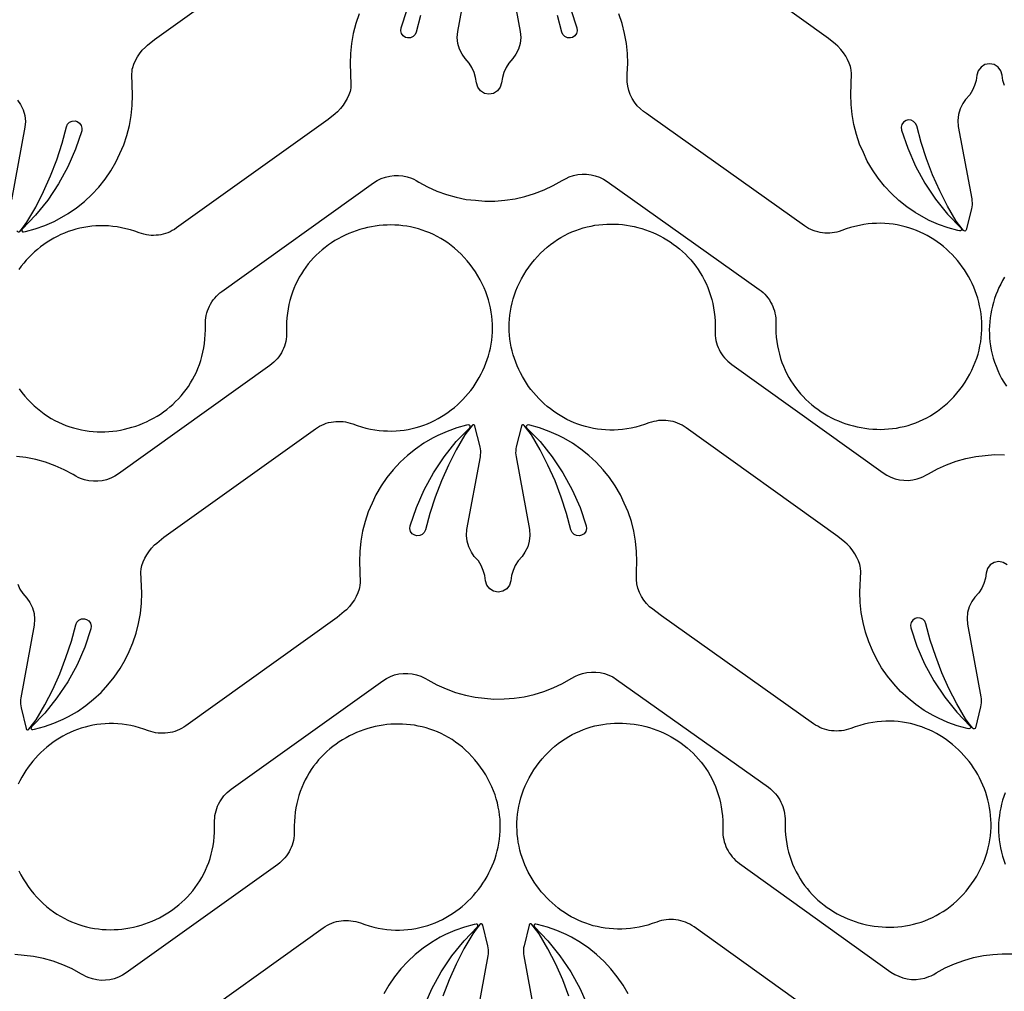
# Model space of a CAD drawing. Extents: x 5 to 795, y 4 to 488.
# Drawn here: x 511 to 574, y 188 to 249 of the extents above; entities that cross this region are included whole.
import ezdxf

# ---------------------------------------------------------------- set-up
doc = ezdxf.new("R2010")
doc.units = 0
doc.layers.add('LAYER_1', color=18, linetype='CONTINUOUS')

msp = doc.modelspace()

# ---------------------------------------------------------------- linework, layer by layer
at = {"layer": 'LAYER_1'}
for points in [[(511.26, 235.986, 0.618369), (511.435, 235.946), (511.669, 236.24), (511.894, 236.538), (512.442, 237.482), (512.938, 238.454), (513.383, 239.451), (513.774, 240.469), (514.111, 241.507), (514.389, 242.545), (514.457, 242.703), (514.582, 242.83), (514.745, 242.906), (514.932, 242.917), (515.059, 242.883), (515.215, 242.78), (515.319, 242.633), (515.363, 242.461), (515.344, 242.284), (514.959, 241.131), (514.471, 240.011), (513.885, 238.939), (513.206, 237.923), (512.44, 236.971), (511.592, 236.092, 0.760006), (511.682, 235.921), (511.792, 235.943), (512.41, 236.111), (513.013, 236.325), (513.599, 236.581), (513.939, 236.754), (514.491, 237.077), (515.018, 237.44), (515.518, 237.841), (515.987, 238.276), (516.422, 238.745), (516.823, 239.245), (517.186, 239.772), (517.509, 240.324), (517.752, 240.862), (517.996, 241.4), (518.198, 242.007), (518.355, 242.628), (518.467, 243.258), (518.532, 243.895), (518.55, 244.534), (518.505, 245.854), (518.52, 246.061), (518.538, 246.181), (518.564, 246.288), (518.644, 246.506), (518.748, 246.735), (518.87, 246.955), (519.002, 247.148), (519.17, 247.372), (519.361, 247.575), (519.507, 247.7), (519.948, 248.06), (529.509, 254.908)], [(573.563, 245.153), (573.467, 245.474), (573.415, 245.805), (573.335, 246.086), (573.16, 246.319), (572.912, 246.473), (572.625, 246.527), (572.338, 246.473), (572.09, 246.319), (571.914, 246.086), (571.834, 245.805), (571.782, 245.474), (571.686, 245.153), (571.549, 244.848), (571.373, 244.563), (571.118, 244.276), (570.933, 244.008), (570.764, 243.676), (570.659, 243.318), (570.623, 242.947), (570.656, 242.575), (571.5, 237.991), (571.517, 237.866), (571.524, 237.74), (571.521, 237.614), (571.506, 237.488), (571.482, 237.365), (571.16, 236.045, -0.618369), (570.986, 236.005), (570.751, 236.299), (570.527, 236.597), (569.978, 237.542), (569.482, 238.513), (569.037, 239.51), (568.646, 240.528), (568.309, 241.566), (568.032, 242.604), (567.963, 242.762), (567.838, 242.889), (567.675, 242.965), (567.488, 242.976), (567.362, 242.942), (567.205, 242.84), (567.102, 242.693), (567.057, 242.52), (567.076, 242.343), (567.461, 241.19), (567.95, 240.07), (568.536, 238.998), (569.214, 237.982), (569.981, 237.031), (570.829, 236.151, -0.760006), (570.738, 235.981), (570.628, 236.002), (570.011, 236.17), (569.407, 236.384), (568.821, 236.641), (568.482, 236.813), (567.929, 237.137), (567.402, 237.499), (566.903, 237.9), (566.434, 238.335), (565.998, 238.804), (565.598, 239.304), (565.235, 239.831), (564.912, 240.383), (564.668, 240.921), (564.424, 241.459), (564.222, 242.066), (564.065, 242.687), (563.954, 243.317), (563.889, 243.954), (563.87, 244.594), (563.916, 245.913), (563.901, 246.12), (563.882, 246.24), (563.856, 246.347), (563.777, 246.566), (563.672, 246.794), (563.551, 247.014), (563.418, 247.207), (563.25, 247.431), (563.059, 247.635), (562.913, 247.759), (562.472, 248.119), (552.911, 254.967)], [(511.315, 213.677), (511.452, 213.371), (511.628, 213.086), (511.883, 212.799), (512.068, 212.531), (512.237, 212.199), (512.342, 211.841), (512.378, 211.47), (512.345, 211.098), (511.501, 206.514), (511.484, 206.389), (511.477, 206.263), (511.48, 206.137), (511.495, 206.012), (511.519, 205.888), (511.841, 204.568, 0.618369), (512.015, 204.529), (512.25, 204.823), (512.474, 205.12), (513.023, 206.065), (513.519, 207.037), (513.964, 208.033), (514.355, 209.052), (514.692, 210.089), (514.969, 211.128), (515.038, 211.285), (515.163, 211.413), (515.326, 211.488), (515.513, 211.5), (515.639, 211.466), (515.796, 211.363), (515.899, 211.216), (515.944, 211.043), (515.925, 210.866), (515.54, 209.713), (515.051, 208.593), (514.465, 207.521), (513.787, 206.505), (513.02, 205.554), (512.173, 204.674, 0.760006), (512.263, 204.504), (512.373, 204.525), (512.99, 204.694), (513.594, 204.907), (514.18, 205.164), (514.519, 205.337), (515.072, 205.66), (515.599, 206.023), (516.099, 206.423), (516.567, 206.859), (517.003, 207.328), (517.403, 207.827), (517.766, 208.354), (518.089, 208.907), (518.333, 209.445), (518.577, 209.982), (518.779, 210.59), (518.936, 211.21), (519.047, 211.84), (519.112, 212.477), (519.131, 213.117), (519.085, 214.436), (519.1, 214.644), (519.119, 214.764), (519.145, 214.87), (519.224, 215.089), (519.329, 215.318), (519.45, 215.538), (519.583, 215.73), (519.751, 215.954), (519.942, 216.158), (520.088, 216.282), (520.529, 216.642), (530.09, 223.49), (530.221, 223.578), (530.355, 223.656), (530.494, 223.726), (530.636, 223.787), (530.78, 223.838), (530.928, 223.881), (531.077, 223.915), (531.228, 223.939), (531.38, 223.954), (531.533, 223.96), (531.687, 223.957), (531.84, 223.944), (531.993, 223.921), (532.145, 223.889), (532.295, 223.848), (532.443, 223.797), (532.724, 223.697), (533.004, 223.61), (533.283, 223.536), (533.56, 223.475), (533.835, 223.426), (534.108, 223.389), (534.379, 223.365), (534.647, 223.352), (534.913, 223.35), (535.177, 223.36), (535.437, 223.381), (535.694, 223.412), (535.948, 223.454), (536.198, 223.506), (536.445, 223.568), (536.688, 223.64), (536.927, 223.721), (537.161, 223.812), (537.391, 223.911), (537.616, 224.019), (537.837, 224.136), (538.052, 224.261), (538.263, 224.393), (538.467, 224.534), (538.667, 224.682), (538.86, 224.837), (539.047, 225), (539.229, 225.169), (539.403, 225.344), (539.572, 225.526), (539.733, 225.714), (539.888, 225.907), (540.035, 226.106), (540.175, 226.31), (540.308, 226.52), (540.433, 226.734), (540.55, 226.952), (540.659, 227.175), (540.759, 227.402), (540.851, 227.632), (540.935, 227.866), (541.009, 228.103), (541.075, 228.344), (541.131, 228.587), (541.178, 228.832), (541.215, 229.08), (541.242, 229.33), (541.26, 229.581), (541.267, 229.834), (541.264, 230.089), (541.25, 230.344), (541.225, 230.6), (541.19, 230.857), (541.143, 231.114), (541.085, 231.371), (541.016, 231.628), (540.934, 231.884), (540.841, 232.139), (540.736, 232.394), (540.618, 232.647), (540.488, 232.899), (540.345, 233.15), (540.189, 233.398), (540.027, 233.635), (539.855, 233.865), (539.67, 234.092), (539.479, 234.308), (539.282, 234.513), (539.08, 234.705), (538.873, 234.887), (538.661, 235.058), (538.445, 235.217), (538.224, 235.366), (537.999, 235.503), (537.771, 235.63), (537.539, 235.747), (537.305, 235.852), (537.067, 235.948), (536.828, 236.032), (536.586, 236.107), (536.342, 236.172), (536.097, 236.226), (535.85, 236.271), (535.603, 236.305), (535.354, 236.33), (535.106, 236.346), (534.857, 236.351), (534.609, 236.348), (534.361, 236.335), (534.114, 236.312), (533.868, 236.281), (533.624, 236.241), (533.381, 236.191), (533.14, 236.133), (532.902, 236.066), (532.666, 235.991), (532.433, 235.907), (532.203, 235.814), (531.977, 235.713), (531.754, 235.604), (531.536, 235.487), (531.322, 235.362), (531.113, 235.229), (530.908, 235.088), (530.709, 234.939), (530.516, 234.783), (530.328, 234.619), (530.147, 234.448), (529.972, 234.269), (529.804, 234.084), (529.643, 233.891), (529.489, 233.691), (529.343, 233.484), (529.205, 233.271), (529.075, 233.05), (528.953, 232.823), (528.841, 232.59), (528.737, 232.35), (528.643, 232.104), (528.559, 231.852), (528.485, 231.593), (528.421, 231.329), (528.368, 231.058), (528.326, 230.782), (528.294, 230.501), (528.275, 230.213), (528.267, 229.92), (528.271, 229.622), (528.272, 229.465), (528.263, 229.309), (528.244, 229.155), (528.216, 229.003), (528.179, 228.854), (528.133, 228.708), (528.078, 228.565), (528.015, 228.426), (527.943, 228.29), (527.863, 228.16), (527.775, 228.034), (527.68, 227.914), (527.577, 227.799), (527.466, 227.69), (527.348, 227.588), (527.224, 227.492), (517.662, 220.644), (517.426, 220.495), (517.175, 220.372), (516.912, 220.278), (516.64, 220.214), (516.362, 220.18), (516.083, 220.177), (515.805, 220.206), (515.531, 220.265), (515.266, 220.355), (515.125, 220.412), (514.969, 220.496), (514.813, 220.596), (514.249, 220.9), (513.665, 221.162), (513.064, 221.381), (512.448, 221.555), (511.821, 221.684), (511.233, 221.742)], [(573.74, 214.902), (573.492, 215.055), (573.205, 215.109), (572.918, 215.055), (572.67, 214.902), (572.494, 214.669), (572.415, 214.388), (572.362, 214.057), (572.267, 213.736), (572.13, 213.43), (571.954, 213.145), (571.699, 212.859), (571.514, 212.591), (571.345, 212.258), (571.24, 211.9), (571.204, 211.529), (571.237, 211.158), (572.08, 206.574), (572.098, 206.449), (572.105, 206.323), (572.101, 206.196), (572.087, 206.071), (572.062, 205.947), (571.741, 204.628, -0.618369), (571.566, 204.588), (571.332, 204.882), (571.107, 205.179), (570.559, 206.124), (570.063, 207.096), (569.618, 208.092), (569.227, 209.111), (568.89, 210.149), (568.612, 211.187), (568.544, 211.344), (568.419, 211.472), (568.256, 211.548), (568.069, 211.559), (567.942, 211.525), (567.786, 211.422), (567.682, 211.275), (567.638, 211.102), (567.657, 210.926), (568.042, 209.772), (568.53, 208.653), (569.116, 207.58), (569.795, 206.565), (570.561, 205.613), (571.409, 204.733, -0.760006), (571.319, 204.563), (571.209, 204.584), (570.591, 204.753), (569.988, 204.966), (569.402, 205.223), (569.062, 205.396), (568.51, 205.719), (567.983, 206.082), (567.483, 206.482), (567.014, 206.918), (566.579, 207.387), (566.178, 207.886), (565.816, 208.414), (565.492, 208.966), (565.249, 209.504), (565.005, 210.042), (564.803, 210.649), (564.646, 211.269), (564.534, 211.9), (564.469, 212.536), (564.451, 213.176), (564.497, 214.495), (564.481, 214.703), (564.463, 214.823), (564.437, 214.93), (564.357, 215.148), (564.253, 215.377), (564.131, 215.597), (563.999, 215.79), (563.831, 216.013), (563.64, 216.217), (563.494, 216.341), (563.053, 216.702), (553.492, 223.55), (553.361, 223.637), (553.226, 223.716), (553.088, 223.785), (552.946, 223.846), (552.801, 223.898), (552.654, 223.94), (552.505, 223.974), (552.353, 223.998), (552.201, 224.013), (552.048, 224.019), (551.895, 224.016), (551.742, 224.003), (551.589, 223.98), (551.437, 223.949), (551.287, 223.907), (551.138, 223.856), (550.857, 223.756), (550.577, 223.669), (550.299, 223.595), (550.022, 223.534), (549.747, 223.485), (549.474, 223.448), (549.203, 223.424), (548.934, 223.411), (548.668, 223.409), (548.405, 223.419), (548.145, 223.44), (547.888, 223.471), (547.634, 223.513), (547.383, 223.565), (547.137, 223.627), (546.894, 223.699), (546.655, 223.78), (546.421, 223.871), (546.191, 223.97), (545.965, 224.078), (545.745, 224.195), (545.529, 224.32), (545.319, 224.453), (545.114, 224.593), (544.915, 224.741), (544.722, 224.897), (544.534, 225.059), (544.353, 225.228), (544.178, 225.403), (544.01, 225.585), (543.848, 225.773), (543.694, 225.966), (543.546, 226.165), (543.406, 226.37), (543.274, 226.579), (543.149, 226.793), (543.032, 227.011), (542.923, 227.234), (542.823, 227.461), (542.73, 227.691), (542.647, 227.925), (542.572, 228.162), (542.507, 228.403), (542.451, 228.646), (542.404, 228.891), (542.367, 229.139), (542.339, 229.389), (542.322, 229.64), (542.315, 229.894), (542.318, 230.148), (542.332, 230.403), (542.356, 230.659), (542.392, 230.916), (542.439, 231.173), (542.497, 231.43), (542.566, 231.687), (542.647, 231.943), (542.741, 232.199), (542.846, 232.453), (542.964, 232.707), (543.094, 232.959), (543.237, 233.209), (543.392, 233.457), (543.555, 233.694), (543.727, 233.924), (543.912, 234.152), (544.103, 234.367), (544.299, 234.572), (544.501, 234.765), (544.709, 234.946), (544.921, 235.117), (545.137, 235.276), (545.358, 235.425), (545.582, 235.563), (545.811, 235.689), (546.042, 235.806), (546.277, 235.911), (546.514, 236.007), (546.754, 236.092), (546.996, 236.166), (547.24, 236.231), (547.485, 236.285), (547.732, 236.33), (547.979, 236.365), (548.227, 236.39), (548.476, 236.405), (548.724, 236.411), (548.973, 236.407), (549.221, 236.394), (549.468, 236.372), (549.714, 236.34), (549.958, 236.3), (550.201, 236.251), (550.442, 236.192), (550.68, 236.125), (550.916, 236.05), (551.149, 235.966), (551.379, 235.873), (551.605, 235.773), (551.827, 235.664), (552.046, 235.546), (552.26, 235.421), (552.469, 235.288), (552.673, 235.147), (552.872, 234.998), (553.066, 234.842), (553.253, 234.678), (553.435, 234.507), (553.61, 234.329), (553.778, 234.143), (553.939, 233.95), (554.093, 233.75), (554.239, 233.543), (554.377, 233.33), (554.507, 233.11), (554.628, 232.883), (554.741, 232.649), (554.844, 232.409), (554.938, 232.163), (555.022, 231.911), (555.097, 231.652), (555.161, 231.388), (555.214, 231.118), (555.256, 230.842), (555.287, 230.56), (555.307, 230.272), (555.315, 229.979), (555.31, 229.681), (555.31, 229.524), (555.319, 229.368), (555.338, 229.214), (555.366, 229.063), (555.403, 228.913), (555.449, 228.767), (555.504, 228.624), (555.567, 228.485), (555.639, 228.35), (555.718, 228.219), (555.806, 228.093), (555.902, 227.973), (556.005, 227.858), (556.116, 227.749), (556.233, 227.647), (556.358, 227.552), (565.919, 220.704), (566.155, 220.554), (566.406, 220.431), (566.67, 220.337), (566.942, 220.273), (567.219, 220.239), (567.499, 220.237), (567.777, 220.265), (568.05, 220.324), (568.315, 220.414), (568.457, 220.471), (568.613, 220.556), (568.769, 220.655), (569.332, 220.959), (569.916, 221.221), (570.518, 221.44), (571.134, 221.614), (571.761, 221.743), (572.348, 221.801), (572.936, 221.859), (573.576, 221.855)], [(511.382, 195.587), (511.512, 195.335), (511.655, 195.085), (511.811, 194.837), (511.973, 194.6), (512.146, 194.369), (512.33, 194.142), (512.521, 193.926), (512.718, 193.722), (512.92, 193.529), (513.127, 193.347), (513.339, 193.177), (513.556, 193.017), (513.776, 192.869), (514.001, 192.731), (514.229, 192.604), (514.461, 192.488), (514.695, 192.382), (514.933, 192.287), (515.173, 192.202), (515.414, 192.127), (515.658, 192.063), (515.904, 192.008), (516.15, 191.964), (516.398, 191.929), (516.646, 191.904), (516.894, 191.889), (517.143, 191.883), (517.391, 191.887), (517.639, 191.9), (517.886, 191.922), (518.132, 191.953), (518.377, 191.994), (518.619, 192.043), (518.86, 192.101), (519.099, 192.168), (519.335, 192.244), (519.567, 192.328), (519.797, 192.42), (520.023, 192.521), (520.246, 192.63), (520.464, 192.747), (520.678, 192.872), (520.888, 193.006), (521.092, 193.147), (521.291, 193.295), (521.484, 193.451), (521.672, 193.615), (521.853, 193.786), (522.028, 193.965), (522.196, 194.151), (522.358, 194.344), (522.511, 194.543), (522.657, 194.75), (522.796, 194.964), (522.926, 195.184), (523.047, 195.411), (523.159, 195.644), (523.263, 195.884), (523.357, 196.13), (523.441, 196.383), (523.515, 196.641), (523.579, 196.906), (523.632, 197.176), (523.675, 197.452), (523.706, 197.734), (523.725, 198.021), (523.733, 198.314), (523.729, 198.613), (523.728, 198.77), (523.737, 198.925), (523.756, 199.079), (523.784, 199.231), (523.821, 199.38), (523.867, 199.527), (523.922, 199.67), (523.985, 199.809), (524.057, 199.944), (524.137, 200.075), (524.225, 200.2), (524.32, 200.321), (524.424, 200.436), (524.534, 200.544), (524.652, 200.647), (524.777, 200.742), (534.338, 207.59), (534.574, 207.74), (534.825, 207.863), (535.088, 207.957), (535.36, 208.021), (535.638, 208.055), (535.918, 208.057), (536.196, 208.029), (536.469, 207.969), (536.734, 207.88), (536.875, 207.823), (537.031, 207.738), (537.188, 207.638), (537.751, 207.334), (538.335, 207.072), (538.936, 206.854), (539.552, 206.679), (540.179, 206.551), (540.767, 206.493), (541.354, 206.435), (541.994, 206.439), (542.633, 206.489), (543.265, 206.586), (543.889, 206.729), (544.501, 206.917), (545.097, 207.15), (545.675, 207.425), (546.231, 207.742), (546.495, 207.875), (546.688, 207.962), (546.952, 208.052), (547.225, 208.112), (547.503, 208.142), (547.783, 208.14), (548.061, 208.108), (548.333, 208.044), (548.597, 207.951), (548.848, 207.829), (549.085, 207.68), (558.671, 200.868), (558.796, 200.773), (558.915, 200.671), (559.026, 200.563), (559.129, 200.449), (559.225, 200.328), (559.313, 200.203), (559.394, 200.073), (559.466, 199.938), (559.53, 199.799), (559.585, 199.656), (559.632, 199.51), (559.669, 199.361), (559.698, 199.209), (559.717, 199.055), (559.727, 198.9), (559.727, 198.742), (559.724, 198.444), (559.733, 198.151), (559.753, 197.864), (559.786, 197.582), (559.829, 197.306), (559.883, 197.036), (559.948, 196.772), (560.023, 196.514), (560.108, 196.262), (560.203, 196.016), (560.307, 195.776), (560.421, 195.543), (560.543, 195.317), (560.674, 195.097), (560.813, 194.884), (560.96, 194.678), (561.114, 194.479), (561.276, 194.286), (561.445, 194.101), (561.62, 193.923), (561.802, 193.753), (561.991, 193.59), (562.185, 193.434), (562.384, 193.286), (562.589, 193.146), (562.799, 193.014), (563.013, 192.889), (563.232, 192.773), (563.455, 192.665), (563.682, 192.565), (563.912, 192.473), (564.145, 192.39), (564.381, 192.315), (564.62, 192.249), (564.861, 192.192), (565.104, 192.143), (565.348, 192.104), (565.594, 192.073), (565.841, 192.052), (566.089, 192.04), (566.338, 192.037), (566.586, 192.044), (566.835, 192.06), (567.083, 192.086), (567.33, 192.122), (567.577, 192.167), (567.822, 192.223), (568.065, 192.288), (568.307, 192.364), (568.547, 192.449), (568.784, 192.546), (569.018, 192.652), (569.249, 192.769), (569.477, 192.897), (569.701, 193.035), (569.921, 193.185), (570.137, 193.345), (570.348, 193.516), (570.555, 193.699), (570.756, 193.893), (570.952, 194.098), (571.142, 194.314), (571.326, 194.542), (571.497, 194.773), (571.659, 195.011), (571.814, 195.259), (571.956, 195.51), (572.085, 195.763), (572.202, 196.016), (572.306, 196.271), (572.398, 196.527), (572.479, 196.784), (572.547, 197.041), (572.604, 197.298), (572.65, 197.555), (572.685, 197.812), (572.708, 198.068), (572.721, 198.324), (572.723, 198.578), (572.715, 198.831), (572.697, 199.083), (572.669, 199.332), (572.63, 199.58), (572.583, 199.825), (572.526, 200.068), (572.459, 200.308), (572.384, 200.545), (572.299, 200.779), (572.206, 201.009), (572.105, 201.235), (571.995, 201.458), (571.878, 201.676), (571.752, 201.889), (571.619, 202.098), (571.478, 202.302), (571.33, 202.5), (571.174, 202.693), (571.012, 202.88), (570.843, 203.061), (570.668, 203.236), (570.486, 203.404), (570.298, 203.566), (570.104, 203.721), (569.904, 203.868), (569.699, 204.008), (569.488, 204.14), (569.272, 204.264), (569.051, 204.38), (568.825, 204.487), (568.595, 204.586), (568.36, 204.675), (568.121, 204.756), (567.878, 204.826), (567.631, 204.888), (567.381, 204.939), (567.127, 204.98), (566.869, 205.01), (566.609, 205.03), (566.346, 205.039), (566.08, 205.036), (565.811, 205.022), (565.54, 204.997), (565.267, 204.959), (564.992, 204.909), (564.716, 204.847), (564.438, 204.772), (564.158, 204.684), (563.877, 204.583), (563.729, 204.531), (563.579, 204.489), (563.427, 204.457), (563.275, 204.434), (563.121, 204.42), (562.968, 204.416), (562.815, 204.422), (562.663, 204.436), (562.512, 204.46), (562.362, 204.493), (562.215, 204.535), (562.07, 204.586), (561.928, 204.646), (561.789, 204.716), (561.654, 204.794), (561.523, 204.881), (551.937, 211.693), (551.561, 211.962), (551.374, 212.103), (551.181, 212.257), (550.984, 212.455), (550.809, 212.673), (550.66, 212.91), (550.538, 213.161), (550.444, 213.425), (550.381, 213.697), (550.348, 213.975), (550.346, 214.254), (550.35, 214.478), (550.378, 215.118), (550.36, 215.757), (550.295, 216.394), (550.183, 217.024), (550.026, 217.645), (549.824, 218.252), (549.58, 218.79), (549.337, 219.328), (549.013, 219.88), (548.651, 220.407), (548.25, 220.907), (547.815, 221.376), (547.346, 221.811), (546.846, 222.212), (546.319, 222.574), (545.767, 222.898), (545.427, 223.071), (544.841, 223.327), (544.238, 223.541), (543.62, 223.709), (543.51, 223.73, 0.760006), (543.42, 223.56), (544.268, 222.681), (545.034, 221.729), (545.713, 220.713), (546.299, 219.641), (546.787, 218.521), (547.172, 217.368), (547.191, 217.191), (547.147, 217.018), (547.043, 216.872), (546.887, 216.769), (546.76, 216.735), (546.573, 216.746), (546.41, 216.822), (546.285, 216.949), (546.217, 217.107), (545.939, 218.145), (545.602, 219.183), (545.211, 220.201), (544.766, 221.198), (544.27, 222.17), (543.722, 223.114), (543.497, 223.412), (543.263, 223.706, 0.618369), (543.088, 223.666), (542.767, 222.347), (542.742, 222.223), (542.728, 222.097), (542.724, 221.971), (542.731, 221.845), (542.749, 221.72), (543.592, 217.136), (543.625, 216.764), (543.589, 216.393), (543.484, 216.035), (543.315, 215.703), (543.13, 215.435), (542.875, 215.148), (542.699, 214.863), (542.562, 214.558), (542.467, 214.237), (542.414, 213.906), (542.335, 213.625), (542.159, 213.392), (541.911, 213.238), (541.624, 213.185), (541.337, 213.238), (541.089, 213.392), (540.913, 213.625), (540.833, 213.906), (540.781, 214.237), (540.685, 214.558), (540.548, 214.863), (540.373, 215.148), (540.117, 215.435), (539.933, 215.703), (539.763, 216.035), (539.659, 216.393), (539.622, 216.764), (539.655, 217.136), (540.499, 221.72), (540.516, 221.845), (540.523, 221.971), (540.52, 222.097), (540.506, 222.223), (540.481, 222.347), (540.159, 223.666, 0.618369), (539.985, 223.706), (539.75, 223.412), (539.526, 223.114), (538.978, 222.17), (538.481, 221.198), (538.037, 220.201), (537.645, 219.183), (537.308, 218.145), (537.031, 217.107), (536.962, 216.949), (536.837, 216.822), (536.674, 216.746), (536.488, 216.735), (536.361, 216.769), (536.204, 216.872), (536.101, 217.018), (536.056, 217.191), (536.076, 217.368), (536.461, 218.521), (536.949, 219.641), (537.535, 220.713), (538.214, 221.729), (538.98, 222.681), (539.828, 223.56, 0.760006), (539.737, 223.73), (539.627, 223.709), (539.01, 223.541), (538.406, 223.327), (537.82, 223.071), (537.481, 222.898), (536.928, 222.574), (536.401, 222.212), (535.902, 221.811), (535.433, 221.376), (534.997, 220.907), (534.597, 220.407), (534.234, 219.88), (533.911, 219.328), (533.667, 218.79), (533.424, 218.252), (533.221, 217.645), (533.064, 217.024), (532.953, 216.394), (532.888, 215.757), (532.869, 215.118), (532.915, 213.798), (532.9, 213.591), (532.881, 213.471), (532.855, 213.364), (532.776, 213.146), (532.672, 212.917), (532.55, 212.697), (532.417, 212.504), (532.25, 212.28), (532.058, 212.076), (531.912, 211.952), (531.471, 211.592), (521.91, 204.744), (521.78, 204.657), (521.645, 204.578), (521.506, 204.508), (521.365, 204.448), (521.22, 204.396), (521.072, 204.353), (520.923, 204.32), (520.772, 204.295), (520.62, 204.28), (520.467, 204.274), (520.313, 204.278), (520.16, 204.291), (520.007, 204.313), (519.856, 204.345), (519.705, 204.387), (519.557, 204.438), (519.276, 204.538), (518.996, 204.625), (518.718, 204.699), (518.441, 204.76), (518.166, 204.809), (517.892, 204.845), (517.622, 204.87), (517.353, 204.883), (517.087, 204.884), (516.824, 204.875), (516.563, 204.854), (516.306, 204.822), (516.052, 204.781), (515.802, 204.728), (515.555, 204.666), (515.312, 204.595), (515.074, 204.513), (514.839, 204.423), (514.609, 204.324), (514.384, 204.215), (514.163, 204.099), (513.948, 203.974), (513.738, 203.841), (513.533, 203.7), (513.334, 203.552), (513.14, 203.397), (512.953, 203.235), (512.772, 203.066), (512.597, 202.89), (512.429, 202.708), (512.267, 202.521), (512.112, 202.327), (511.965, 202.128), (511.825, 201.924), (511.692, 201.715), (511.567, 201.501), (511.451, 201.282), (511.342, 201.06)], [(536.949, 187.029), (537.438, 188.149), (538.024, 189.221), (538.702, 190.237), (539.469, 191.188), (540.316, 192.068, 0.760006), (540.226, 192.238), (540.116, 192.217), (539.499, 192.048), (538.895, 191.835), (538.309, 191.578), (537.97, 191.405), (537.417, 191.082), (536.89, 190.719), (536.391, 190.319), (535.922, 189.883), (535.486, 189.414), (535.086, 188.915), (534.723, 188.388), (534.4, 187.835)], [(540.144, 185.644), (540.988, 190.227), (541.005, 190.353), (541.012, 190.479), (541.009, 190.605), (540.994, 190.73), (540.97, 190.854), (540.648, 192.174, 0.618369), (540.474, 192.213), (540.239, 191.919), (540.015, 191.622), (539.466, 190.677), (538.97, 189.705), (538.525, 188.709), (538.134, 187.69)], [(546.091, 187.69), (545.7, 188.709), (545.255, 189.705), (544.759, 190.677), (544.211, 191.622), (543.986, 191.919), (543.751, 192.213, 0.618369), (543.577, 192.174), (543.255, 190.854), (543.231, 190.73), (543.217, 190.605), (543.213, 190.479), (543.22, 190.353), (543.238, 190.227), (544.081, 185.644)], [(549.825, 187.835), (549.502, 188.388), (549.139, 188.915), (548.739, 189.414), (548.303, 189.883), (547.835, 190.319), (547.335, 190.719), (546.808, 191.082), (546.255, 191.405), (545.916, 191.578), (545.33, 191.835), (544.726, 192.048), (544.109, 192.217), (543.999, 192.238, 0.760006), (543.909, 192.068), (544.756, 191.188), (545.523, 190.237), (546.201, 189.221), (546.787, 188.149), (547.276, 187.029)]]:
    msp.add_lwpolyline(points, format="xyb", dxfattribs=at)
for points in [[(542.168, 253.137), (543.012, 248.553), (543.045, 248.182), (543.008, 247.811), (542.904, 247.453), (542.734, 247.12), (542.55, 246.852), (542.294, 246.566), (542.118, 246.281), (541.982, 245.975), (541.886, 245.654), (541.834, 245.323), (541.754, 245.043), (541.578, 244.81), (541.33, 244.656), (541.043, 244.602), (540.756, 244.656), (540.508, 244.81), (540.332, 245.043), (540.253, 245.323), (540.2, 245.654), (540.105, 245.975), (539.968, 246.281), (539.792, 246.566), (539.537, 246.852), (539.352, 247.12), (539.183, 247.453), (539.078, 247.811), (539.042, 248.182), (539.075, 248.553), (539.918, 253.137)], [(536.728, 249.562), (536.45, 248.524), (536.382, 248.367), (536.257, 248.239), (536.094, 248.164), (535.907, 248.152), (535.78, 248.186), (535.624, 248.289), (535.52, 248.436), (535.476, 248.609), (535.495, 248.786), (535.88, 249.939)], [(546.206, 249.939), (546.591, 248.786), (546.611, 248.609), (546.566, 248.436), (546.462, 248.289), (546.306, 248.186), (546.179, 248.152), (545.992, 248.164), (545.829, 248.239), (545.705, 248.367), (545.636, 248.524), (545.359, 249.562)], [(532.843, 249.67), (532.641, 249.062), (532.484, 248.442), (532.372, 247.811), (532.307, 247.175), (532.289, 246.535), (532.334, 245.216), (532.319, 245.008), (532.301, 244.888), (532.275, 244.782), (532.195, 244.563), (532.091, 244.334), (531.969, 244.114), (531.837, 243.922), (531.669, 243.698), (531.478, 243.494), (531.332, 243.37), (530.891, 243.01), (521.33, 236.162), (521.199, 236.074), (521.064, 235.996), (520.926, 235.926), (520.784, 235.865), (520.639, 235.813), (520.492, 235.771), (520.342, 235.737), (520.191, 235.713), (520.039, 235.698), (519.886, 235.692), (519.733, 235.695), (519.58, 235.708), (519.427, 235.731), (519.275, 235.763), (519.125, 235.804), (518.976, 235.855), (518.695, 235.955), (518.415, 236.042), (518.137, 236.116), (517.86, 236.177), (517.585, 236.226), (517.312, 236.263), (517.041, 236.287), (516.772, 236.3), (516.506, 236.302), (516.243, 236.292), (515.983, 236.271), (515.726, 236.24), (515.472, 236.198), (515.221, 236.146), (514.975, 236.084), (514.732, 236.012), (514.493, 235.931), (514.259, 235.84), (514.029, 235.741), (513.803, 235.633), (513.583, 235.516), (513.367, 235.391), (513.157, 235.258), (512.952, 235.118), (512.753, 234.97), (512.56, 234.814), (512.372, 234.652), (512.191, 234.483), (512.016, 234.308), (511.848, 234.126), (511.686, 233.938), (511.532, 233.745), (511.384, 233.546)], [(511.393, 226.017), (511.565, 225.787), (511.75, 225.559), (511.941, 225.344), (512.137, 225.139), (512.339, 224.946), (512.547, 224.765), (512.759, 224.594), (512.975, 224.435), (513.196, 224.286), (513.42, 224.149), (513.649, 224.022), (513.88, 223.905), (514.115, 223.8), (514.352, 223.704), (514.592, 223.619), (514.834, 223.545), (515.078, 223.48), (515.323, 223.426), (515.57, 223.381), (515.817, 223.347), (516.065, 223.322), (516.314, 223.306), (516.562, 223.301), (516.811, 223.304), (517.059, 223.317), (517.306, 223.339), (517.552, 223.371), (517.796, 223.411), (518.039, 223.461), (518.28, 223.519), (518.518, 223.586), (518.754, 223.661), (518.987, 223.745), (519.217, 223.838), (519.443, 223.939), (519.665, 224.048), (519.884, 224.165), (520.098, 224.29), (520.307, 224.423), (520.511, 224.564), (520.71, 224.713), (520.904, 224.869), (521.091, 225.033), (521.273, 225.204), (521.448, 225.382), (521.616, 225.568), (521.777, 225.761), (521.931, 225.961), (522.077, 226.168), (522.215, 226.381), (522.345, 226.602), (522.466, 226.829), (522.579, 227.062), (522.682, 227.302), (522.776, 227.548), (522.86, 227.8), (522.935, 228.059), (522.998, 228.323), (523.052, 228.593), (523.094, 228.87), (523.125, 229.151), (523.145, 229.439), (523.153, 229.732), (523.148, 230.03), (523.148, 230.187), (523.157, 230.343), (523.176, 230.497), (523.204, 230.649), (523.241, 230.798), (523.287, 230.944), (523.341, 231.087), (523.405, 231.226), (523.476, 231.361), (523.556, 231.492), (523.644, 231.618), (523.74, 231.738), (523.843, 231.853), (523.953, 231.962), (524.071, 232.064), (524.196, 232.159), (533.757, 239.007), (533.993, 239.157), (534.244, 239.28), (534.508, 239.374), (534.78, 239.438), (535.057, 239.472), (535.337, 239.475), (535.615, 239.446), (535.888, 239.387), (536.153, 239.297), (536.295, 239.24), (536.45, 239.156), (536.607, 239.056), (537.17, 238.752), (537.754, 238.49), (538.356, 238.271), (538.972, 238.097), (539.599, 237.968), (540.186, 237.91), (540.774, 237.852), (541.414, 237.856), (542.052, 237.907), (542.685, 238.004), (543.308, 238.147), (543.92, 238.335), (544.517, 238.567), (545.094, 238.842), (545.651, 239.159), (545.914, 239.293), (546.107, 239.379), (546.372, 239.469), (546.645, 239.53), (546.923, 239.559), (547.202, 239.558), (547.48, 239.525), (547.752, 239.462), (548.016, 239.369), (548.268, 239.247), (548.504, 239.098), (558.091, 232.285), (558.216, 232.19), (558.334, 232.089), (558.445, 231.98), (558.549, 231.866), (558.645, 231.746), (558.733, 231.62), (558.813, 231.49), (558.885, 231.355), (558.949, 231.216), (559.005, 231.073), (559.051, 230.927), (559.089, 230.778), (559.117, 230.626), (559.137, 230.473), (559.146, 230.317), (559.146, 230.16), (559.143, 229.862), (559.152, 229.569), (559.173, 229.281), (559.205, 229), (559.248, 228.724), (559.302, 228.453), (559.367, 228.189), (559.443, 227.931), (559.528, 227.679), (559.623, 227.433), (559.727, 227.194), (559.84, 226.961), (559.962, 226.734), (560.093, 226.515), (560.232, 226.302), (560.379, 226.095), (560.533, 225.896), (560.695, 225.704), (560.864, 225.519), (561.04, 225.341), (561.222, 225.17), (561.41, 225.007), (561.604, 224.852), (561.804, 224.704), (562.008, 224.563), (562.218, 224.431), (562.433, 224.307), (562.651, 224.19), (562.874, 224.082), (563.101, 223.982), (563.331, 223.891), (563.564, 223.807), (563.8, 223.733), (564.039, 223.667), (564.28, 223.609), (564.523, 223.561), (564.768, 223.521), (565.014, 223.491), (565.261, 223.47), (565.509, 223.458), (565.757, 223.455), (566.006, 223.461), (566.254, 223.478), (566.502, 223.504), (566.75, 223.539), (566.996, 223.585), (567.241, 223.64), (567.485, 223.705), (567.726, 223.781), (567.966, 223.867), (568.203, 223.963), (568.437, 224.07), (568.668, 224.187), (568.896, 224.314), (569.12, 224.453), (569.34, 224.602), (569.556, 224.763), (569.768, 224.934), (569.974, 225.116), (570.175, 225.31), (570.371, 225.515), (570.561, 225.732), (570.745, 225.96), (570.917, 226.19), (571.078, 226.428), (571.233, 226.677), (571.375, 226.928), (571.504, 227.18), (571.621, 227.434), (571.725, 227.689), (571.818, 227.945), (571.898, 228.201), (571.967, 228.458), (572.024, 228.716), (572.069, 228.973), (572.104, 229.229), (572.128, 229.486), (572.14, 229.741), (572.143, 229.996), (572.135, 230.249), (572.116, 230.5), (572.088, 230.75), (572.05, 230.997), (572.002, 231.243), (571.945, 231.486), (571.879, 231.726), (571.803, 231.963), (571.719, 232.196), (571.626, 232.426), (571.524, 232.653), (571.415, 232.875), (571.297, 233.093), (571.171, 233.307), (571.038, 233.515), (570.897, 233.719), (570.749, 233.918), (570.594, 234.11), (570.431, 234.298), (570.263, 234.479), (570.087, 234.654), (569.905, 234.822), (569.717, 234.983), (569.523, 235.138), (569.323, 235.285), (569.118, 235.425), (568.907, 235.557), (568.692, 235.681), (568.471, 235.797), (568.245, 235.905), (568.014, 236.003), (567.78, 236.093), (567.541, 236.173), (567.298, 236.244), (567.051, 236.305), (566.8, 236.356), (566.546, 236.397), (566.289, 236.428), (566.028, 236.447), (565.765, 236.456), (565.499, 236.454), (565.23, 236.44), (564.96, 236.414), (564.687, 236.376), (564.412, 236.327), (564.135, 236.264), (563.857, 236.189), (563.577, 236.101), (563.297, 236), (563.148, 235.949), (562.998, 235.907), (562.847, 235.874), (562.694, 235.851), (562.541, 235.838), (562.388, 235.834), (562.234, 235.839), (562.082, 235.854), (561.931, 235.877), (561.782, 235.91), (561.634, 235.953), (561.489, 236.004), (561.347, 236.064), (561.208, 236.133), (561.073, 236.211), (560.942, 236.298), (551.356, 243.111), (550.98, 243.38), (550.793, 243.521), (550.601, 243.675), (550.403, 243.873), (550.228, 244.091), (550.079, 244.327), (549.957, 244.579), (549.864, 244.842), (549.8, 245.115), (549.767, 245.392), (549.766, 245.672), (549.769, 245.896), (549.797, 246.535), (549.779, 247.175), (549.714, 247.811), (549.603, 248.442), (549.445, 249.062), (549.243, 249.67)], [(511.302, 244.217), (511.487, 243.949), (511.656, 243.617), (511.761, 243.259), (511.797, 242.887), (511.764, 242.516), (510.921, 237.932)], [(573.571, 233.052), (573.446, 232.838), (573.329, 232.62), (573.22, 232.397), (573.12, 232.171), (573.027, 231.94), (572.944, 231.706), (572.869, 231.469), (572.804, 231.229), (572.748, 230.986), (572.701, 230.74), (572.664, 230.492), (572.636, 230.242), (572.619, 229.991), (572.612, 229.738), (572.615, 229.483), (572.629, 229.228), (572.653, 228.972), (572.689, 228.715), (572.736, 228.458), (572.794, 228.201), (572.863, 227.944), (572.944, 227.688), (573.038, 227.433), (573.143, 227.178), (573.261, 226.925), (573.391, 226.673), (573.534, 226.423), (573.689, 226.174)], [(521.018, 185.15), (530.579, 191.998), (530.709, 192.085), (530.844, 192.164), (530.983, 192.234), (531.124, 192.294), (531.269, 192.346), (531.417, 192.389), (531.566, 192.422), (531.717, 192.447), (531.869, 192.462), (532.022, 192.468), (532.176, 192.464), (532.329, 192.451), (532.482, 192.429), (532.633, 192.397), (532.784, 192.355), (532.932, 192.304), (533.213, 192.204), (533.493, 192.117), (533.771, 192.043), (534.048, 191.982), (534.323, 191.933), (534.597, 191.897), (534.867, 191.872), (535.136, 191.859), (535.402, 191.858), (535.665, 191.867), (535.926, 191.888), (536.183, 191.92), (536.437, 191.961), (536.687, 192.013), (536.934, 192.076), (537.177, 192.147), (537.415, 192.229), (537.65, 192.319), (537.88, 192.418), (538.105, 192.527), (538.326, 192.643), (538.541, 192.768), (538.751, 192.901), (538.956, 193.042), (539.155, 193.19), (539.349, 193.345), (539.536, 193.507), (539.717, 193.676), (539.892, 193.852), (540.06, 194.034), (540.222, 194.221), (540.377, 194.415), (540.524, 194.614), (540.664, 194.818), (540.797, 195.027), (540.922, 195.241), (541.038, 195.46), (541.147, 195.682), (541.248, 195.909), (541.34, 196.14), (541.423, 196.374), (541.498, 196.611), (541.564, 196.851), (541.62, 197.094), (541.667, 197.34), (541.704, 197.587), (541.731, 197.837), (541.749, 198.089), (541.756, 198.342), (541.753, 198.596), (541.739, 198.852), (541.714, 199.108), (541.679, 199.364), (541.632, 199.621), (541.574, 199.878), (541.504, 200.135), (541.423, 200.391), (541.33, 200.647), (541.224, 200.902), (541.107, 201.155), (540.977, 201.407), (540.834, 201.657), (540.678, 201.905), (540.516, 202.142), (540.343, 202.373), (540.159, 202.6), (539.968, 202.816), (539.771, 203.02), (539.569, 203.213), (539.362, 203.395), (539.15, 203.565), (538.933, 203.725), (538.713, 203.873), (538.488, 204.011), (538.26, 204.138), (538.028, 204.254), (537.794, 204.36), (537.556, 204.455), (537.316, 204.54), (537.075, 204.615), (536.831, 204.679), (536.585, 204.734), (536.339, 204.778), (536.091, 204.813), (535.843, 204.838), (535.595, 204.853), (535.346, 204.859), (535.098, 204.855), (534.85, 204.842), (534.603, 204.82), (534.357, 204.789), (534.112, 204.748), (533.87, 204.699), (533.629, 204.641), (533.39, 204.574), (533.154, 204.498), (532.922, 204.414), (532.692, 204.322), (532.466, 204.221), (532.243, 204.112), (532.025, 203.995), (531.811, 203.869), (531.601, 203.736), (531.397, 203.595), (531.198, 203.447), (531.005, 203.291), (530.817, 203.127), (530.636, 202.956), (530.461, 202.777), (530.293, 202.591), (530.131, 202.398), (529.978, 202.199), (529.832, 201.992), (529.693, 201.778), (529.563, 201.558), (529.442, 201.331), (529.33, 201.098), (529.226, 200.858), (529.132, 200.612), (529.048, 200.359), (528.974, 200.101), (528.91, 199.836), (528.857, 199.566), (528.814, 199.29), (528.783, 199.008), (528.764, 198.721), (528.756, 198.428), (528.76, 198.129), (528.761, 197.972), (528.752, 197.817), (528.733, 197.663), (528.705, 197.511), (528.668, 197.362), (528.622, 197.215), (528.567, 197.072), (528.504, 196.933), (528.432, 196.798), (528.352, 196.667), (528.264, 196.542), (528.169, 196.421), (528.065, 196.306), (527.955, 196.198), (527.837, 196.095), (527.712, 196), (518.151, 189.152), (517.915, 189.002), (517.664, 188.879), (517.401, 188.785), (517.129, 188.721), (516.851, 188.687), (516.571, 188.685), (516.293, 188.713), (516.02, 188.773), (515.755, 188.862), (515.614, 188.919), (515.458, 189.004), (515.301, 189.104), (514.738, 189.408), (514.154, 189.67), (513.553, 189.888), (512.937, 190.063), (512.31, 190.191), (511.722, 190.249), (511.135, 190.307)], [(563.542, 185.209), (553.98, 192.057), (553.85, 192.144), (553.715, 192.223), (553.577, 192.293), (553.435, 192.353), (553.29, 192.405), (553.143, 192.448), (552.993, 192.481), (552.842, 192.506), (552.69, 192.521), (552.537, 192.527), (552.384, 192.523), (552.23, 192.51), (552.078, 192.488), (551.926, 192.456), (551.776, 192.415), (551.627, 192.364), (551.346, 192.263), (551.066, 192.177), (550.788, 192.103), (550.511, 192.041), (550.236, 191.993), (549.963, 191.956), (549.692, 191.931), (549.423, 191.918), (549.157, 191.917), (548.894, 191.927), (548.634, 191.947), (548.376, 191.979), (548.122, 192.021), (547.872, 192.073), (547.625, 192.135), (547.383, 192.207), (547.144, 192.288), (546.909, 192.378), (546.679, 192.478), (546.454, 192.586), (546.234, 192.702), (546.018, 192.827), (545.808, 192.96), (545.603, 193.101), (545.404, 193.249), (545.211, 193.404), (545.023, 193.566), (544.842, 193.735), (544.667, 193.911), (544.499, 194.093), (544.337, 194.28), (544.183, 194.474), (544.035, 194.673), (543.895, 194.877), (543.763, 195.086), (543.638, 195.3), (543.521, 195.519), (543.412, 195.742), (543.311, 195.968), (543.219, 196.199), (543.136, 196.433), (543.061, 196.67), (542.996, 196.91), (542.939, 197.153), (542.893, 197.399), (542.855, 197.647), (542.828, 197.896), (542.811, 198.148), (542.803, 198.401), (542.807, 198.655), (542.82, 198.911), (542.845, 199.167), (542.881, 199.424), (542.927, 199.681), (542.985, 199.938), (543.055, 200.194), (543.136, 200.451), (543.229, 200.706), (543.335, 200.961), (543.452, 201.214), (543.583, 201.466), (543.725, 201.716), (543.881, 201.965), (544.044, 202.202), (544.216, 202.432), (544.401, 202.659), (544.592, 202.875), (544.788, 203.079), (544.99, 203.272), (545.197, 203.454), (545.409, 203.624), (545.626, 203.784), (545.847, 203.932), (546.071, 204.07), (546.299, 204.197), (546.531, 204.313), (546.766, 204.419), (547.003, 204.514), (547.243, 204.599), (547.485, 204.674), (547.728, 204.738), (547.974, 204.793), (548.22, 204.837), (548.468, 204.872), (548.716, 204.897), (548.965, 204.912), (549.213, 204.918), (549.462, 204.914), (549.71, 204.901), (549.957, 204.879), (550.202, 204.848), (550.447, 204.807), (550.69, 204.758), (550.93, 204.7), (551.169, 204.633), (551.405, 204.557), (551.638, 204.473), (551.867, 204.381), (552.094, 204.28), (552.316, 204.171), (552.535, 204.054), (552.749, 203.929), (552.958, 203.796), (553.162, 203.655), (553.361, 203.506), (553.555, 203.35), (553.742, 203.186), (553.924, 203.015), (554.099, 202.836), (554.267, 202.65), (554.428, 202.458), (554.582, 202.258), (554.728, 202.051), (554.866, 201.837), (554.996, 201.617), (555.117, 201.39), (555.23, 201.157), (555.333, 200.917), (555.427, 200.671), (555.511, 200.418), (555.585, 200.16), (555.649, 199.896), (555.703, 199.625), (555.745, 199.349), (555.776, 199.067), (555.796, 198.78), (555.803, 198.487), (555.799, 198.189), (555.799, 198.031), (555.808, 197.876), (555.826, 197.722), (555.854, 197.57), (555.891, 197.421), (555.938, 197.275), (555.992, 197.132), (556.056, 196.992), (556.127, 196.857), (556.207, 196.726), (556.295, 196.601), (556.391, 196.48), (556.494, 196.365), (556.604, 196.257), (556.722, 196.155), (556.847, 196.059), (566.408, 189.211), (566.644, 189.061), (566.895, 188.939), (567.159, 188.844), (567.431, 188.78), (567.708, 188.747), (567.988, 188.744), (568.266, 188.773), (568.539, 188.832), (568.804, 188.921), (568.946, 188.978), (569.101, 189.063), (569.258, 189.163), (569.821, 189.467), (570.405, 189.729), (571.007, 189.948), (571.623, 190.122), (572.25, 190.25), (572.837, 190.308), (573.425, 190.366), (574.065, 190.362)], [(573.608, 200.523), (573.525, 200.289), (573.45, 200.051), (573.385, 199.811), (573.328, 199.568), (573.281, 199.323), (573.244, 199.075), (573.217, 198.825), (573.2, 198.573), (573.192, 198.32), (573.196, 198.066), (573.209, 197.811), (573.234, 197.554), (573.269, 197.298), (573.316, 197.041), (573.374, 196.784), (573.444, 196.527), (573.525, 196.271), (573.618, 196.015)]]:
    msp.add_lwpolyline(points, dxfattribs=at)

doc.saveas('drawing.dxf')
